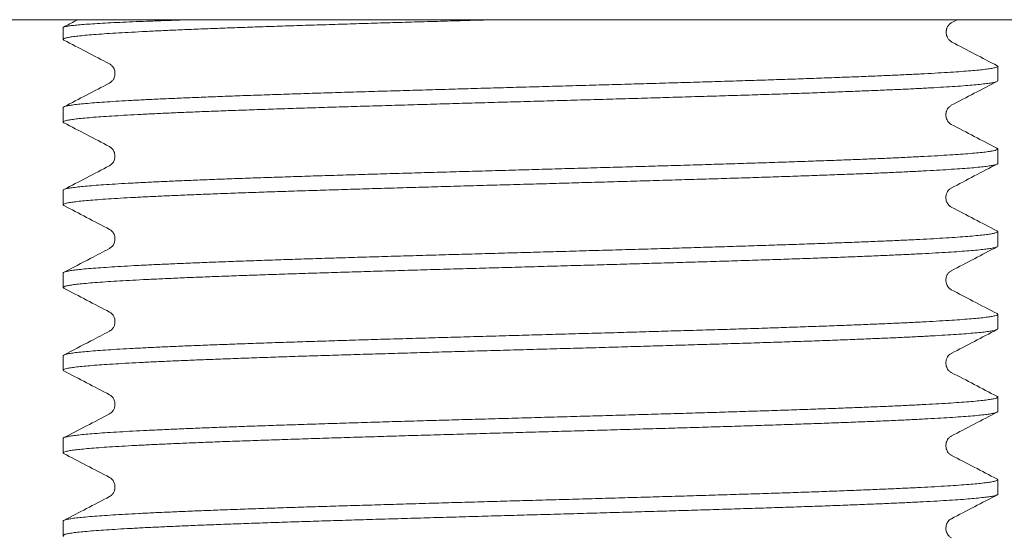
# Model space of a CAD drawing. Units: millimetres. Extents: x -200 to 533, y -218 to 445.
# Drawn here: x 65 to 86, y 25 to 36 of the extents above; entities that cross this region are included whole.
import ezdxf

# ---------------------------------------------------------------- set-up
doc = ezdxf.new("R2010")
doc.units = ezdxf.units.MM

msp = doc.modelspace()

# ---------------------------------------------------------------- linework, layer by layer
at = {"color": 7, "linetype": 'Continuous', "lineweight": 18}
for p, q in [((108.252, 36.248), (43.252, 36.248)), ((65.801, 36.075), (65.801, 35.816)), ((85.292, 36.185), (85.413, 36.248)), ((86.301, 34.909), (86.301, 35.225)), ((65.801, 34.319), (65.801, 34.002)), ((86.301, 33.095), (86.301, 33.413)), ((65.801, 32.506), (65.801, 32.188)), ((85.28, 32.137), (85.279, 32.138)), ((86.301, 31.281), (86.301, 31.598)), ((65.801, 30.692), (65.801, 30.374)), ((85.278, 30.323), (85.276, 30.323)), ((86.301, 29.467), (86.301, 29.785)), ((65.801, 28.878), (65.801, 28.56)), ((85.276, 28.509), (85.275, 28.509)), ((86.301, 27.653), (86.301, 27.971)), ((65.801, 27.064), (65.801, 26.746)), ((85.278, 26.695), (85.276, 26.696)), ((86.301, 25.839), (86.301, 26.157)), ((65.801, 25.249), (65.801, 24.932))]:
    msp.add_line(p, q, dxfattribs=at)
for points, knots in [([(65.82, 35.801), (65.815, 35.803), (65.797, 35.811), (65.801, 35.824), (65.832, 35.841), (65.898, 35.857), (65.994, 35.873), (66.121, 35.889), (66.28, 35.906), (66.471, 35.922), (66.695, 35.938), (66.948, 35.955), (67.226, 35.97), (67.529, 35.986), (67.862, 36.003), (68.223, 36.019), (68.614, 36.036), (69.025, 36.052), (69.454, 36.068), (69.899, 36.084), (70.368, 36.1), (70.859, 36.116), (71.372, 36.133), (71.895, 36.149), (72.426, 36.166), (72.963, 36.182), (73.515, 36.198), (74.08, 36.214), (74.658, 36.23), (75.062, 36.242), (75.274, 36.248), (75.291, 36.248)], [0, 0, 0, 0, 0.01509, 0.051899, 0.088739, 0.125548, 0.161318, 0.197116, 0.232887, 0.269696, 0.306535, 0.343345, 0.379115, 0.414913, 0.450683, 0.487492, 0.524332, 0.561141, 0.596911, 0.632709, 0.668479, 0.705289, 0.742128, 0.778938, 0.814708, 0.850506, 0.886276, 0.923086, 0.959925, 0.996734, 1, 1, 1, 1]), ([(68.615, 36.248), (68.529, 36.245), (68.309, 36.238), (67.983, 36.227), (67.637, 36.215), (67.323, 36.202), (67.038, 36.189), (66.778, 36.177), (66.546, 36.163), (66.342, 36.15), (66.171, 36.137), (66.033, 36.124), (65.927, 36.111), (65.852, 36.099), (65.808, 36.087), (65.805, 36.079), (65.804, 36.075)], [0, 0, 0, 0, 0.048034, 0.123273, 0.198451, 0.271507, 0.344619, 0.417674, 0.492852, 0.568091, 0.643269, 0.716325, 0.789437, 0.862492, 0.93767, 1, 1, 1, 1]), ([(66.124, 36.248), (66.108, 36.24), (66.004, 36.186), (65.9, 36.132), (65.812, 36.086)], [0, 0, 0, 0, 0.152689, 1, 1, 1, 1]), ([(85.295, 35.757), (85.273, 35.772), (85.234, 35.797), (85.199, 35.849), (85.181, 35.897), (85.173, 35.932), (85.17, 35.967), (85.171, 35.991), (85.174, 36.014), (85.178, 36.036), (85.184, 36.056), (85.201, 36.099), (85.239, 36.152), (85.274, 36.174), (85.292, 36.185)], [0, 0, 0, 0, 0.158382, 0.282928, 0.375866, 0.450186, 0.486524, 0.520541, 0.55466, 0.588925, 0.623377, 0.658066, 0.824043, 1, 1, 1, 1]), ([(65.819, 35.8), (65.984, 35.713), (66.318, 35.54), (66.651, 35.366), (66.82, 35.278)], [0, 0, 0, 0, 0.495461, 1, 1, 1, 1]), ([(86.288, 35.239), (86.125, 35.324), (85.794, 35.497), (85.463, 35.669), (85.295, 35.757)], [0, 0, 0, 0, 0.491959, 1, 1, 1, 1]), ([(86.288, 35.239), (86.295, 35.234), (86.308, 35.224), (86.288, 35.209), (86.238, 35.193), (86.153, 35.176), (86.037, 35.16), (85.891, 35.144), (85.716, 35.128), (85.509, 35.112), (85.27, 35.096), (84.998, 35.079), (84.701, 35.063), (84.379, 35.046), (84.034, 35.031), (83.662, 35.015), (83.261, 34.998), (82.834, 34.982), (82.388, 34.966), (81.927, 34.949), (81.452, 34.933), (80.956, 34.917), (80.44, 34.901), (79.904, 34.884), (79.361, 34.868), (78.812, 34.852), (78.261, 34.836), (77.697, 34.82), (77.123, 34.803), (76.539, 34.787), (75.96, 34.771), (75.386, 34.755), (74.82, 34.739), (74.252, 34.722), (73.685, 34.706), (73.12, 34.689), (72.569, 34.673), (72.035, 34.657), (71.518, 34.641), (71.011, 34.625), (70.514, 34.609), (70.031, 34.592), (69.572, 34.576), (69.137, 34.559), (68.728, 34.543), (68.338, 34.527), (67.968, 34.511), (67.621, 34.495), (67.305, 34.478), (67.019, 34.462), (66.764, 34.446), (66.535, 34.43), (66.334, 34.413), (66.163, 34.397), (66.025, 34.381), (65.92, 34.365), (65.849, 34.349), (65.807, 34.334), (65.805, 34.324), (65.804, 34.319)], [0, 0, 0, 0, 0.016963, 0.034327, 0.052195, 0.070078, 0.087946, 0.10531, 0.122687, 0.140051, 0.157919, 0.175802, 0.193671, 0.211036, 0.228415, 0.24578, 0.26365, 0.281534, 0.299403, 0.316769, 0.334147, 0.351513, 0.369382, 0.387267, 0.405136, 0.422501, 0.43988, 0.457245, 0.475115, 0.492999, 0.510869, 0.528234, 0.545613, 0.562978, 0.580847, 0.598732, 0.616601, 0.633967, 0.651345, 0.66871, 0.68658, 0.704464, 0.722334, 0.739699, 0.757078, 0.774443, 0.792313, 0.810197, 0.828066, 0.845432, 0.86281, 0.880176, 0.898045, 0.915929, 0.933799, 0.951164, 0.968543, 0.985908, 1, 1, 1, 1]), ([(66.82, 35.277), (66.838, 35.267), (66.872, 35.246), (66.921, 35.176), (66.939, 35.104), (66.939, 35.058), (66.937, 35.04), (66.935, 35.02), (66.928, 34.99), (66.911, 34.948), (66.878, 34.897), (66.841, 34.872), (66.82, 34.859)], [0, 0, 0, 0, 0.171084, 0.332651, 0.487742, 0.506917, 0.526618, 0.559131, 0.609777, 0.705853, 0.835278, 1, 1, 1, 1]), ([(65.818, 33.987), (65.816, 33.988), (65.799, 33.994), (65.799, 34.005), (65.819, 34.022), (65.874, 34.038), (65.96, 34.054), (66.079, 34.071), (66.232, 34.087), (66.415, 34.103), (66.626, 34.119), (66.865, 34.135), (67.134, 34.151), (67.434, 34.168), (67.765, 34.184), (68.12, 34.201), (68.496, 34.217), (68.892, 34.233), (69.314, 34.249), (69.761, 34.265), (70.233, 34.282), (70.72, 34.298), (71.218, 34.314), (71.727, 34.33), (72.254, 34.346), (72.798, 34.362), (73.358, 34.379), (73.922, 34.395), (74.486, 34.412), (75.05, 34.428), (75.623, 34.444), (76.202, 34.46), (76.787, 34.476), (77.364, 34.493), (77.931, 34.509), (78.486, 34.525), (79.04, 34.541), (79.589, 34.558), (80.133, 34.574), (80.658, 34.59), (81.163, 34.606), (81.648, 34.622), (82.12, 34.638), (82.577, 34.655), (83.018, 34.672), (83.432, 34.688), (83.818, 34.704), (84.178, 34.72), (84.515, 34.736), (84.829, 34.752), (85.117, 34.769), (85.373, 34.785), (85.598, 34.802), (85.791, 34.818), (85.955, 34.834), (86.09, 34.85), (86.193, 34.866), (86.262, 34.882), (86.298, 34.897), (86.298, 34.906), (86.298, 34.909)], [0, 0, 0, 0, 0.002461, 0.020318, 0.037671, 0.055036, 0.072389, 0.090246, 0.108117, 0.125973, 0.143326, 0.160692, 0.178044, 0.195901, 0.213772, 0.231628, 0.248981, 0.266347, 0.283699, 0.301556, 0.319427, 0.337284, 0.354636, 0.372002, 0.389355, 0.407211, 0.425082, 0.442939, 0.460291, 0.477657, 0.49501, 0.512866, 0.530738, 0.548594, 0.565947, 0.583313, 0.600665, 0.618522, 0.636393, 0.654249, 0.671602, 0.688968, 0.70632, 0.724177, 0.742048, 0.759904, 0.777257, 0.794623, 0.811975, 0.829832, 0.847703, 0.86556, 0.882912, 0.900278, 0.917631, 0.935487, 0.953358, 0.971215, 0.988568, 1, 1, 1, 1]), ([(66.82, 34.859), (66.652, 34.771), (66.318, 34.597), (65.984, 34.423), (65.818, 34.336)], [0, 0, 0, 0, 0.504061, 1, 1, 1, 1]), ([(85.283, 34.37), (85.451, 34.458), (85.785, 34.632), (86.118, 34.806), (86.284, 34.892)], [0, 0, 0, 0, 0.50469, 1, 1, 1, 1]), ([(85.283, 33.951), (85.266, 33.961), (85.234, 33.981), (85.186, 34.045), (85.163, 34.123), (85.164, 34.18), (85.168, 34.206), (85.171, 34.217), (85.175, 34.235), (85.184, 34.262), (85.202, 34.297), (85.233, 34.338), (85.266, 34.359), (85.283, 34.371)], [0, 0, 0, 0, 0.15655, 0.309824, 0.462064, 0.538839, 0.549458, 0.571174, 0.606831, 0.65651, 0.744772, 0.858783, 1, 1, 1, 1]), ([(65.817, 33.986), (65.983, 33.9), (66.317, 33.726), (66.651, 33.552), (66.819, 33.464)], [0, 0, 0, 0, 0.4958644, 1, 1, 1, 1]), ([(86.284, 33.429), (86.118, 33.516), (85.785, 33.69), (85.451, 33.864), (85.283, 33.951)], [0, 0, 0, 0, 0.495499, 1, 1, 1, 1]), ([(86.283, 33.428), (86.287, 33.426), (86.305, 33.419), (86.303, 33.406), (86.276, 33.39), (86.216, 33.374), (86.124, 33.358), (85.999, 33.342), (85.841, 33.325), (85.653, 33.309), (85.436, 33.293), (85.192, 33.277), (84.918, 33.261), (84.613, 33.245), (84.277, 33.228), (83.918, 33.211), (83.537, 33.195), (83.137, 33.179), (82.711, 33.163), (82.26, 33.147), (81.785, 33.131), (81.295, 33.114), (80.794, 33.098), (80.282, 33.082), (79.753, 33.065), (79.207, 33.049), (78.645, 33.033), (78.081, 33.017), (77.515, 33.001), (76.95, 32.985), (76.377, 32.968), (75.798, 32.952), (75.214, 32.935), (74.638, 32.919), (74.071, 32.903), (73.517, 32.887), (72.965, 32.871), (72.417, 32.855), (71.876, 32.838), (71.354, 32.822), (70.851, 32.805), (70.369, 32.79), (69.9, 32.774), (69.447, 32.757), (69.01, 32.741), (68.6, 32.724), (68.218, 32.708), (67.863, 32.692), (67.53, 32.676), (67.221, 32.66), (66.938, 32.643), (66.687, 32.627), (66.468, 32.611), (66.281, 32.595), (66.121, 32.578), (65.992, 32.562), (65.895, 32.546), (65.832, 32.53), (65.802, 32.516), (65.805, 32.508), (65.805, 32.506)], [0, 0, 0, 0, 0.00589, 0.023742, 0.041089, 0.05845, 0.075797, 0.093648, 0.111514, 0.129365, 0.146713, 0.164074, 0.181421, 0.199272, 0.217138, 0.234989, 0.252337, 0.269697, 0.287045, 0.304896, 0.322762, 0.340613, 0.357961, 0.375322, 0.392669, 0.41052, 0.428386, 0.446237, 0.463585, 0.480946, 0.498293, 0.516144, 0.53401, 0.551861, 0.569209, 0.586569, 0.603917, 0.621768, 0.639634, 0.657485, 0.674833, 0.692193, 0.709541, 0.727392, 0.745258, 0.763109, 0.780456, 0.797817, 0.815165, 0.833016, 0.850882, 0.868733, 0.88608, 0.903441, 0.920789, 0.93864, 0.956506, 0.974357, 0.991705, 1, 1, 1, 1]), ([(66.82, 33.464), (66.837, 33.453), (66.871, 33.432), (66.921, 33.362), (66.938, 33.29), (66.938, 33.244), (66.937, 33.226), (66.934, 33.206), (66.927, 33.175), (66.91, 33.134), (66.877, 33.083), (66.84, 33.058), (66.819, 33.044)], [0, 0, 0, 0, 0.170052, 0.331135, 0.486294, 0.505516, 0.525275, 0.557885, 0.608676, 0.705029, 0.834816, 1, 1, 1, 1]), ([(65.818, 32.173), (65.811, 32.177), (65.795, 32.187), (65.809, 32.203), (65.853, 32.219), (65.932, 32.236), (66.043, 32.252), (66.183, 32.268), (66.353, 32.284), (66.555, 32.3), (66.789, 32.317), (67.055, 32.333), (67.347, 32.349), (67.665, 32.365), (68.005, 32.381), (68.373, 32.397), (68.769, 32.414), (69.192, 32.43), (69.634, 32.447), (70.092, 32.463), (70.564, 32.479), (71.057, 32.495), (71.571, 32.511), (72.104, 32.528), (72.645, 32.544), (73.192, 32.56), (73.742, 32.576), (74.305, 32.593), (74.878, 32.609), (75.461, 32.625), (76.04, 32.641), (76.614, 32.657), (77.181, 32.674), (77.749, 32.69), (78.318, 32.706), (78.885, 32.723), (79.437, 32.739), (79.973, 32.755), (80.492, 32.771), (81.003, 32.787), (81.502, 32.804), (81.989, 32.82), (82.451, 32.837), (82.89, 32.853), (83.303, 32.868), (83.697, 32.884), (84.071, 32.901), (84.423, 32.917), (84.744, 32.934), (85.035, 32.95), (85.295, 32.966), (85.529, 32.982), (85.735, 32.998), (85.912, 33.015), (86.055, 33.031), (86.166, 33.047), (86.244, 33.064), (86.293, 33.08), (86.298, 33.09), (86.301, 33.095)], [0, 0, 0, 0, 0.014936, 0.0322815, 0.0501308, 0.0679947, 0.0858441, 0.1031895, 0.1205484, 0.1378939, 0.1557432, 0.173607, 0.1914564, 0.2088018, 0.2261606, 0.2435061, 0.2613554, 0.2792191, 0.2970684, 0.3144139, 0.3317727, 0.3491182, 0.3669674, 0.3848314, 0.4026806, 0.4200262, 0.4373851, 0.4547306, 0.47258, 0.4904437, 0.5082932, 0.5256387, 0.5429975, 0.560343, 0.5781924, 0.5960562, 0.6139055, 0.6312508, 0.6486098, 0.6659552, 0.6838044, 0.7016683, 0.7195176, 0.7368631, 0.7542219, 0.7715673, 0.7894167, 0.8072805, 0.8251298, 0.8424753, 0.8598341, 0.8771796, 0.8950289, 0.9128928, 0.9307422, 0.9480877, 0.9654465, 0.982792, 1, 1, 1, 1]), ([(66.819, 33.044), (66.651, 32.957), (66.318, 32.783), (65.984, 32.609), (65.819, 32.523)], [0, 0, 0, 0, 0.50495, 1, 1, 1, 1]), ([(85.283, 32.556), (85.451, 32.644), (85.788, 32.82), (86.124, 32.995), (86.293, 33.083)], [0, 0, 0, 0, 0.499967, 1, 1, 1, 1]), ([(85.284, 32.137), (85.267, 32.147), (85.235, 32.167), (85.186, 32.231), (85.163, 32.308), (85.164, 32.365), (85.168, 32.392), (85.17, 32.403), (85.175, 32.421), (85.184, 32.447), (85.201, 32.483), (85.233, 32.524), (85.265, 32.545), (85.283, 32.557)], [0, 0, 0, 0, 0.15742, 0.311476, 0.464422, 0.541536, 0.552188, 0.573855, 0.609347, 0.658749, 0.746461, 0.859719, 1, 1, 1, 1]), ([(65.818, 32.172), (65.984, 32.085), (66.318, 31.911), (66.651, 31.737), (66.82, 31.649)], [0, 0, 0, 0, 0.495941, 1, 1, 1, 1]), ([(86.283, 31.616), (86.118, 31.702), (85.785, 31.876), (85.451, 32.05), (85.283, 32.138)], [0, 0, 0, 0, 0.495316, 1, 1, 1, 1]), ([(86.283, 31.614), (86.289, 31.611), (86.307, 31.602), (86.299, 31.588), (86.261, 31.571), (86.19, 31.555), (86.088, 31.539), (85.956, 31.523), (85.791, 31.507), (85.595, 31.49), (85.365, 31.474), (85.108, 31.457), (84.824, 31.441), (84.516, 31.425), (84.179, 31.409), (83.813, 31.393), (83.418, 31.377), (83.003, 31.36), (82.57, 31.344), (82.121, 31.328), (81.649, 31.312), (81.155, 31.296), (80.64, 31.279), (80.114, 31.263), (79.581, 31.247), (79.042, 31.23), (78.488, 31.214), (77.922, 31.198), (77.344, 31.182), (76.767, 31.165), (76.193, 31.149), (75.625, 31.133), (75.052, 31.117), (74.477, 31.1), (73.902, 31.084), (73.339, 31.068), (72.79, 31.052), (72.256, 31.036), (71.729, 31.02), (71.21, 31.003), (70.703, 30.987), (70.217, 30.97), (69.754, 30.954), (69.315, 30.938), (68.893, 30.922), (68.49, 30.906), (68.107, 30.889), (67.753, 30.873), (67.429, 30.857), (67.135, 30.841), (66.865, 30.824), (66.622, 30.808), (66.408, 30.792), (66.226, 30.776), (66.077, 30.76), (65.961, 30.743), (65.873, 30.727), (65.821, 30.711), (65.798, 30.699), (65.803, 30.692), (65.804, 30.692)], [0, 0, 0, 0, 0.010856, 0.028704, 0.046566, 0.064414, 0.081758, 0.099115, 0.116459, 0.134307, 0.152169, 0.170017, 0.187361, 0.204719, 0.222062, 0.23991, 0.257772, 0.27562, 0.292964, 0.310322, 0.327666, 0.345514, 0.363376, 0.381224, 0.398568, 0.415925, 0.433269, 0.451117, 0.468979, 0.486827, 0.504171, 0.521528, 0.538873, 0.55672, 0.574583, 0.59243, 0.609774, 0.627132, 0.644476, 0.662323, 0.680186, 0.698034, 0.715377, 0.732735, 0.750079, 0.767927, 0.785789, 0.803637, 0.820981, 0.838338, 0.855682, 0.87353, 0.891392, 0.90924, 0.926584, 0.943942, 0.961286, 0.979133, 0.996996, 1, 1, 1, 1]), ([(66.82, 31.649), (66.837, 31.639), (66.871, 31.618), (66.921, 31.548), (66.939, 31.476), (66.938, 31.43), (66.937, 31.412), (66.934, 31.392), (66.927, 31.361), (66.911, 31.32), (66.878, 31.269), (66.841, 31.244), (66.82, 31.231)], [0, 0, 0, 0, 0.170024, 0.330788, 0.485336, 0.504459, 0.524118, 0.556684, 0.607522, 0.704084, 0.834258, 1, 1, 1, 1]), ([(65.82, 30.359), (65.814, 30.362), (65.796, 30.37), (65.803, 30.384), (65.838, 30.4), (65.906, 30.416), (66.004, 30.432), (66.135, 30.449), (66.298, 30.465), (66.495, 30.482), (66.72, 30.498), (66.973, 30.514), (67.252, 30.53), (67.56, 30.546), (67.898, 30.562), (68.266, 30.579), (68.656, 30.596), (69.065, 30.612), (69.492, 30.628), (69.943, 30.644), (70.418, 30.66), (70.916, 30.676), (71.426, 30.693), (71.945, 30.709), (72.472, 30.725), (73.015, 30.741), (73.574, 30.757), (74.145, 30.774), (74.717, 30.79), (75.288, 30.806), (75.856, 30.822), (76.43, 30.839), (77.009, 30.855), (77.589, 30.871), (78.16, 30.888), (78.718, 30.904), (79.263, 30.92), (79.803, 30.936), (80.336, 30.952), (80.86, 30.969), (81.364, 30.985), (81.846, 31.001), (82.306, 31.017), (82.751, 31.033), (83.179, 31.05), (83.588, 31.066), (83.969, 31.083), (84.321, 31.099), (84.645, 31.115), (84.944, 31.131), (85.219, 31.147), (85.466, 31.163), (85.681, 31.18), (85.863, 31.196), (86.013, 31.212), (86.134, 31.228), (86.224, 31.245), (86.28, 31.261), (86.304, 31.273), (86.299, 31.28), (86.299, 31.281)], [0, 0, 0, 0, 0.009603, 0.027468, 0.045318, 0.062664, 0.080024, 0.09737, 0.11522, 0.133085, 0.150935, 0.168281, 0.185641, 0.202987, 0.220837, 0.238701, 0.256551, 0.273898, 0.291257, 0.308604, 0.326454, 0.344319, 0.362169, 0.379515, 0.396874, 0.414221, 0.432071, 0.449936, 0.467786, 0.485132, 0.502492, 0.519838, 0.537688, 0.555553, 0.573403, 0.590749, 0.608109, 0.625455, 0.643305, 0.66117, 0.67902, 0.696366, 0.713726, 0.731072, 0.748922, 0.766787, 0.784637, 0.801983, 0.819342, 0.836689, 0.854539, 0.872404, 0.890254, 0.9076, 0.92496, 0.942306, 0.960156, 0.978021, 0.995871, 1, 1, 1, 1]), ([(66.82, 31.23), (66.683, 31.159), (66.346, 30.983), (66.01, 30.808), (65.81, 30.704)], [0, 0, 0, 0, 0.406845, 1, 1, 1, 1]), ([(85.283, 30.743), (85.452, 30.83), (85.785, 31.004), (86.119, 31.178), (86.284, 31.264)], [0, 0, 0, 0, 0.504747, 1, 1, 1, 1]), ([(85.284, 30.323), (85.272, 30.33), (85.25, 30.343), (85.219, 30.374), (85.193, 30.413), (85.176, 30.454), (85.167, 30.495), (85.164, 30.539), (85.168, 30.579), (85.179, 30.623), (85.2, 30.666), (85.233, 30.711), (85.266, 30.732), (85.284, 30.743)], [0, 0, 0, 0, 0.111266, 0.212927, 0.305621, 0.390102, 0.442306, 0.493319, 0.568607, 0.6469, 0.744329, 0.861571, 1, 1, 1, 1]), ([(65.82, 30.357), (65.985, 30.271), (66.318, 30.097), (66.652, 29.923), (66.82, 29.835)], [0, 0, 0, 0, 0.495336, 1, 1, 1, 1]), ([(86.286, 29.801), (86.11, 29.893), (85.775, 30.067), (85.441, 30.241), (85.283, 30.323)], [0, 0, 0, 0, 0.527746, 1, 1, 1, 1]), ([(66.82, 29.835), (66.839, 29.823), (66.877, 29.799), (66.918, 29.736), (66.939, 29.665), (66.94, 29.592), (66.922, 29.525), (66.885, 29.461), (66.842, 29.432), (66.82, 29.417)], [0, 0, 0, 0, 0.14708, 0.300388, 0.461054, 0.587016, 0.718096, 0.855117, 1, 1, 1, 1]), ([(86.286, 29.8), (86.293, 29.795), (86.308, 29.785), (86.291, 29.769), (86.245, 29.753), (86.165, 29.736), (86.051, 29.72), (85.906, 29.704), (85.732, 29.688), (85.53, 29.672), (85.296, 29.656), (85.03, 29.639), (84.733, 29.622), (84.411, 29.606), (84.065, 29.59), (83.698, 29.574), (83.304, 29.558), (82.883, 29.542), (82.436, 29.525), (81.972, 29.509), (81.494, 29.492), (81.004, 29.476), (80.494, 29.46), (79.965, 29.444), (79.418, 29.428), (78.865, 29.412), (78.309, 29.395), (77.751, 29.379), (77.183, 29.363), (76.605, 29.347), (76.02, 29.33), (75.441, 29.314), (74.869, 29.298), (74.306, 29.282), (73.744, 29.266), (73.183, 29.249), (72.626, 29.233), (72.086, 29.216), (71.563, 29.2), (71.059, 29.184), (70.565, 29.168), (70.084, 29.152), (69.618, 29.135), (69.178, 29.119), (68.763, 29.103), (68.374, 29.087), (68.006, 29.071), (67.659, 29.055), (67.337, 29.038), (67.045, 29.022), (66.785, 29.005), (66.556, 28.989), (66.354, 28.973), (66.181, 28.957), (66.038, 28.941), (65.929, 28.924), (65.853, 28.908), (65.809, 28.893), (65.805, 28.882), (65.803, 28.878)], [0, 0, 0, 0, 0.016376, 0.033738, 0.051086, 0.068939, 0.086806, 0.104658, 0.122007, 0.139369, 0.156717, 0.17457, 0.192437, 0.210289, 0.227638, 0.245, 0.262348, 0.280201, 0.298068, 0.31592, 0.333269, 0.350631, 0.367979, 0.385832, 0.403699, 0.421551, 0.4389, 0.456262, 0.473611, 0.491463, 0.50933, 0.527183, 0.544531, 0.561893, 0.579242, 0.597094, 0.614961, 0.632814, 0.650162, 0.667524, 0.684873, 0.702725, 0.720592, 0.738445, 0.755793, 0.773155, 0.790504, 0.808356, 0.826223, 0.844076, 0.861424, 0.878786, 0.896135, 0.913988, 0.931855, 0.949707, 0.967056, 0.984418, 1, 1, 1, 1]), ([(65.819, 28.545), (65.816, 28.546), (65.798, 28.553), (65.799, 28.565), (65.823, 28.581), (65.88, 28.597), (65.971, 28.614), (66.095, 28.63), (66.249, 28.647), (66.434, 28.663), (66.646, 28.678), (66.889, 28.695), (67.164, 28.711), (67.47, 28.728), (67.801, 28.744), (68.155, 28.76), (68.53, 28.776), (68.931, 28.792), (69.359, 28.808), (69.814, 28.825), (70.283, 28.841), (70.767, 28.858), (71.262, 28.874), (71.777, 28.89), (72.31, 28.906), (72.861, 28.922), (73.417, 28.939), (73.975, 28.955), (74.535, 28.971), (75.105, 28.987), (75.683, 29.004), (76.268, 29.02), (76.847, 29.036), (77.418, 29.052), (77.979, 29.068), (78.54, 29.085), (79.098, 29.101), (79.651, 29.118), (80.188, 29.134), (80.706, 29.15), (81.206, 29.166), (81.694, 29.182), (82.169, 29.198), (82.628, 29.215), (83.062, 29.231), (83.47, 29.248), (83.851, 29.263), (84.211, 29.279), (84.549, 29.296), (84.863, 29.312), (85.145, 29.329), (85.396, 29.345), (85.616, 29.361), (85.808, 29.377), (85.971, 29.393), (86.103, 29.41), (86.202, 29.426), (86.267, 29.442), (86.299, 29.456), (86.298, 29.464), (86.298, 29.467)], [0, 0, 0, 0, 0.004771, 0.022118, 0.039479, 0.056826, 0.074677, 0.092543, 0.110394, 0.127741, 0.145102, 0.162449, 0.1803, 0.198166, 0.216017, 0.233364, 0.250725, 0.268072, 0.285923, 0.303789, 0.321641, 0.338988, 0.356348, 0.373696, 0.391547, 0.409413, 0.427264, 0.444611, 0.461972, 0.479319, 0.49717, 0.515036, 0.532887, 0.550235, 0.567595, 0.584943, 0.602794, 0.62066, 0.638511, 0.655858, 0.673219, 0.690566, 0.708417, 0.726283, 0.744134, 0.761481, 0.778842, 0.796189, 0.81404, 0.831906, 0.849757, 0.867105, 0.884465, 0.901813, 0.919664, 0.93753, 0.955381, 0.972728, 0.990089, 1, 1, 1, 1]), ([(66.82, 29.417), (66.683, 29.345), (66.346, 29.17), (66.01, 28.994), (65.81, 28.89)], [0, 0, 0, 0, 0.406762, 1, 1, 1, 1]), ([(85.283, 28.929), (85.452, 29.016), (85.785, 29.19), (86.119, 29.364), (86.284, 29.45)], [0, 0, 0, 0, 0.50477, 1, 1, 1, 1]), ([(85.283, 28.509), (85.266, 28.52), (85.235, 28.54), (85.202, 28.581), (85.18, 28.627), (85.168, 28.668), (85.163, 28.719), (85.168, 28.77), (85.18, 28.812), (85.203, 28.857), (85.235, 28.898), (85.267, 28.918), (85.284, 28.929)], [0, 0, 0, 0, 0.132916, 0.244923, 0.337293, 0.440305, 0.501774, 0.563038, 0.665394, 0.757074, 0.868181, 1, 1, 1, 1]), ([(65.819, 28.543), (65.984, 28.457), (66.318, 28.283), (66.651, 28.109), (66.82, 28.021)], [0, 0, 0, 0, 0.495327, 1, 1, 1, 1]), ([(86.284, 27.987), (86.119, 28.073), (85.785, 28.248), (85.451, 28.422), (85.283, 28.509)], [0, 0, 0, 0, 0.495868, 1, 1, 1, 1]), ([(86.284, 27.986), (86.287, 27.985), (86.305, 27.978), (86.304, 27.966), (86.281, 27.95), (86.222, 27.934), (86.134, 27.918), (86.014, 27.901), (85.86, 27.885), (85.674, 27.868), (85.458, 27.852), (85.215, 27.836), (84.945, 27.82), (84.646, 27.804), (84.316, 27.788), (83.956, 27.771), (83.575, 27.755), (83.173, 27.739), (82.753, 27.723), (82.308, 27.707), (81.839, 27.69), (81.347, 27.674), (80.842, 27.658), (80.327, 27.641), (79.804, 27.625), (79.264, 27.609), (78.709, 27.593), (78.14, 27.576), (77.569, 27.56), (77, 27.544), (76.432, 27.528), (75.858, 27.512), (75.279, 27.495), (74.697, 27.479), (74.125, 27.463), (73.565, 27.447), (73.017, 27.431), (72.474, 27.414), (71.937, 27.398), (71.408, 27.381), (70.899, 27.365), (70.411, 27.349), (69.945, 27.333), (69.493, 27.317), (69.058, 27.301), (68.642, 27.284), (68.253, 27.268), (67.893, 27.251), (67.561, 27.235), (67.252, 27.219), (66.969, 27.203), (66.712, 27.187), (66.488, 27.17), (66.296, 27.154), (66.135, 27.138), (66.004, 27.122), (65.904, 27.105), (65.837, 27.089), (65.803, 27.075), (65.805, 27.067), (65.805, 27.064)], [0, 0, 0, 0, 0.003853, 0.021719, 0.039571, 0.056918, 0.074279, 0.091627, 0.109478, 0.127345, 0.145196, 0.162544, 0.179905, 0.197252, 0.215104, 0.23297, 0.250821, 0.268169, 0.28553, 0.302878, 0.320729, 0.338595, 0.356447, 0.373795, 0.391156, 0.408503, 0.426355, 0.444221, 0.462073, 0.47942, 0.496781, 0.514129, 0.531981, 0.549847, 0.567698, 0.585046, 0.602407, 0.619754, 0.637606, 0.655472, 0.673324, 0.690671, 0.708032, 0.72538, 0.743231, 0.761097, 0.778949, 0.796297, 0.813658, 0.831005, 0.848857, 0.866723, 0.884574, 0.901922, 0.919283, 0.936631, 0.954482, 0.972348, 0.9902, 1, 1, 1, 1]), ([(66.82, 28.021), (66.838, 28.009), (66.877, 27.984), (66.918, 27.922), (66.938, 27.851), (66.939, 27.778), (66.922, 27.711), (66.885, 27.646), (66.842, 27.617), (66.82, 27.603)], [0, 0, 0, 0, 0.146707, 0.299799, 0.460412, 0.58643, 0.717639, 0.854851, 1, 1, 1, 1]), ([(65.817, 26.731), (65.81, 26.736), (65.795, 26.746), (65.812, 26.763), (65.861, 26.779), (65.942, 26.795), (66.055, 26.811), (66.197, 26.827), (66.371, 26.843), (66.578, 26.86), (66.817, 26.876), (67.084, 26.893), (67.377, 26.909), (67.693, 26.925), (68.038, 26.941), (68.413, 26.957), (68.815, 26.974), (69.238, 26.99), (69.677, 27.006), (70.132, 27.022), (70.61, 27.038), (71.11, 27.055), (71.63, 27.071), (72.16, 27.087), (72.697, 27.104), (73.239, 27.12), (73.795, 27.136), (74.364, 27.152), (74.944, 27.169), (75.521, 27.185), (76.095, 27.201), (76.664, 27.217), (77.235, 27.233), (77.809, 27.25), (78.382, 27.266), (78.943, 27.282), (79.489, 27.298), (80.019, 27.314), (80.542, 27.33), (81.055, 27.347), (81.558, 27.364), (82.038, 27.38), (82.494, 27.396), (82.926, 27.412), (83.342, 27.428), (83.737, 27.444), (84.112, 27.461), (84.457, 27.477), (84.773, 27.494), (85.058, 27.51), (85.319, 27.526), (85.552, 27.542), (85.757, 27.558), (85.929, 27.574), (86.067, 27.591), (86.174, 27.607), (86.25, 27.623), (86.295, 27.639), (86.298, 27.649), (86.299, 27.653)], [0, 0, 0, 0, 0.016562, 0.03441, 0.052271, 0.070118, 0.087462, 0.104818, 0.122162, 0.140009, 0.15787, 0.175717, 0.193061, 0.210417, 0.227761, 0.245608, 0.263469, 0.281316, 0.29866, 0.316016, 0.33336, 0.351207, 0.369068, 0.386916, 0.404259, 0.421616, 0.438959, 0.456806, 0.474668, 0.492515, 0.509858, 0.527215, 0.544558, 0.562405, 0.580267, 0.598114, 0.615457, 0.632814, 0.650157, 0.668004, 0.685866, 0.703713, 0.721056, 0.738413, 0.755756, 0.773603, 0.791465, 0.809312, 0.826655, 0.844012, 0.861355, 0.879202, 0.897064, 0.914911, 0.932255, 0.949611, 0.966955, 0.984802, 1, 1, 1, 1]), ([(66.819, 27.602), (66.651, 27.515), (66.318, 27.341), (65.984, 27.167), (65.819, 27.081)], [0, 0, 0, 0, 0.504927, 1, 1, 1, 1]), ([(85.283, 27.115), (85.451, 27.202), (85.788, 27.378), (86.125, 27.554), (86.293, 27.641)], [0, 0, 0, 0, 0.49997, 1, 1, 1, 1]), ([(85.284, 26.695), (85.267, 26.706), (85.235, 26.726), (85.203, 26.767), (85.18, 26.812), (85.168, 26.854), (85.163, 26.905), (85.168, 26.956), (85.18, 26.997), (85.202, 27.043), (85.235, 27.084), (85.266, 27.104), (85.283, 27.115)], [0, 0, 0, 0, 0.131804, 0.242901, 0.33457, 0.436912, 0.498174, 0.559645, 0.662665, 0.755047, 0.867066, 1, 1, 1, 1]), ([(65.81, 26.734), (65.978, 26.646), (66.315, 26.471), (66.652, 26.295), (66.82, 26.207)], [0, 0, 0, 0, 0.500029, 1, 1, 1, 1]), ([(86.283, 26.174), (86.118, 26.26), (85.785, 26.434), (85.451, 26.608), (85.283, 26.696)], [0, 0, 0, 0, 0.495162, 1, 1, 1, 1]), ([(86.282, 26.172), (86.289, 26.169), (86.306, 26.161), (86.301, 26.147), (86.267, 26.131), (86.199, 26.115), (86.099, 26.098), (85.968, 26.082), (85.808, 26.066), (85.617, 26.05), (85.392, 26.034), (85.136, 26.017), (84.852, 26.001), (84.544, 25.985), (84.212, 25.969), (83.852, 25.953), (83.464, 25.937), (83.047, 25.92), (82.613, 25.903), (82.161, 25.887), (81.695, 25.871), (81.207, 25.855), (80.698, 25.839), (80.17, 25.823), (79.632, 25.806), (79.089, 25.79), (78.542, 25.774), (77.981, 25.758), (77.409, 25.741), (76.827, 25.725), (76.248, 25.709), (75.674, 25.693), (75.107, 25.677), (74.537, 25.66), (73.966, 25.644), (73.397, 25.627), (72.842, 25.611), (72.302, 25.595), (71.779, 25.579), (71.264, 25.563), (70.759, 25.547), (70.267, 25.53), (69.798, 25.514), (69.353, 25.497), (68.933, 25.482), (68.531, 25.466), (68.149, 25.449), (67.789, 25.433), (67.459, 25.416), (67.159, 25.4), (66.89, 25.384), (66.646, 25.368), (66.43, 25.352), (66.243, 25.335), (66.09, 25.319), (65.969, 25.303), (65.88, 25.287), (65.825, 25.27), (65.799, 25.258), (65.804, 25.251), (65.805, 25.249)], [0, 0, 0, 0, 0.009345, 0.026689, 0.044537, 0.062399, 0.080247, 0.097591, 0.114949, 0.132293, 0.150141, 0.168003, 0.185851, 0.203195, 0.220553, 0.237897, 0.255745, 0.273607, 0.291455, 0.308799, 0.326157, 0.343501, 0.361349, 0.379211, 0.397059, 0.414403, 0.431761, 0.449105, 0.466953, 0.484816, 0.502663, 0.520008, 0.537365, 0.554709, 0.572557, 0.59042, 0.608268, 0.625612, 0.642969, 0.660313, 0.678161, 0.696024, 0.713871, 0.731215, 0.748573, 0.765917, 0.783765, 0.801627, 0.819475, 0.836819, 0.854177, 0.871521, 0.889369, 0.907232, 0.92508, 0.942424, 0.959781, 0.977125, 0.994973, 1, 1, 1, 1]), ([(66.82, 26.207), (66.839, 26.195), (66.877, 26.17), (66.918, 26.108), (66.939, 26.037), (66.94, 25.964), (66.922, 25.897), (66.885, 25.832), (66.842, 25.803), (66.82, 25.789)], [0, 0, 0, 0, 0.14648, 0.299442, 0.460004, 0.586036, 0.717321, 0.854665, 1, 1, 1, 1]), ([(65.82, 24.917), (65.813, 24.921), (65.796, 24.93), (65.805, 24.944), (65.843, 24.96), (65.913, 24.976), (66.015, 24.992), (66.15, 25.009), (66.319, 25.025), (66.517, 25.041), (66.743, 25.057), (66.996, 25.073), (67.28, 25.089), (67.594, 25.106), (67.938, 25.122), (68.306, 25.139), (68.694, 25.155), (69.101, 25.171), (69.534, 25.187), (69.992, 25.203), (70.473, 25.22), (70.968, 25.236), (71.475, 25.252), (71.99, 25.268), (72.524, 25.285), (73.073, 25.301), (73.638, 25.317), (74.205, 25.333), (74.772, 25.349), (75.338, 25.366), (75.911, 25.382), (76.491, 25.398), (77.074, 25.415), (77.649, 25.431), (78.213, 25.447), (78.766, 25.463), (79.315, 25.479), (79.859, 25.496), (80.396, 25.512), (80.913, 25.529), (81.411, 25.545), (81.887, 25.561), (82.35, 25.577), (82.797, 25.593), (83.227, 25.609), (83.629, 25.626), (84.004, 25.642), (84.35, 25.658), (84.675, 25.674), (84.974, 25.69), (85.248, 25.707), (85.49, 25.723), (85.699, 25.739), (85.877, 25.756), (86.026, 25.772), (86.145, 25.788), (86.233, 25.804), (86.284, 25.821), (86.305, 25.832), (86.3, 25.838), (86.299, 25.839)], [0, 0, 0, 0, 0.011619, 0.029469, 0.046815, 0.064175, 0.081521, 0.099372, 0.117236, 0.135087, 0.152433, 0.169793, 0.187139, 0.204989, 0.222854, 0.240704, 0.258051, 0.27541, 0.292757, 0.310607, 0.328472, 0.346322, 0.363668, 0.381028, 0.398374, 0.416225, 0.434089, 0.45194, 0.469286, 0.486646, 0.503992, 0.521843, 0.539707, 0.557557, 0.574904, 0.592264, 0.60961, 0.62746, 0.645325, 0.663175, 0.680522, 0.697881, 0.715228, 0.733078, 0.750943, 0.768793, 0.786139, 0.803499, 0.820845, 0.838696, 0.85656, 0.874411, 0.891757, 0.909117, 0.926463, 0.944313, 0.962178, 0.980028, 0.997375, 1, 1, 1, 1]), ([(66.82, 25.788), (66.651, 25.7), (66.318, 25.526), (65.984, 25.353), (65.819, 25.266)], [0, 0, 0, 0, 0.504502, 1, 1, 1, 1]), ([(85.284, 25.301), (85.452, 25.389), (85.786, 25.563), (86.12, 25.737), (86.285, 25.823)], [0, 0, 0, 0, 0.504402, 1, 1, 1, 1]), ([(85.284, 24.881), (85.266, 24.892), (85.234, 24.913), (85.2, 24.957), (85.18, 25), (85.168, 25.043), (85.164, 25.081), (85.166, 25.124), (85.174, 25.163), (85.19, 25.205), (85.215, 25.245), (85.247, 25.279), (85.271, 25.293), (85.284, 25.301)], [0, 0, 0, 0, 0.138218, 0.254799, 0.351121, 0.427856, 0.500359, 0.548255, 0.598358, 0.681808, 0.776036, 0.881843, 1, 1, 1, 1])]:
    msp.add_open_spline(points, degree=3, knots=knots, dxfattribs=at)

doc.saveas('drawing.dxf')
